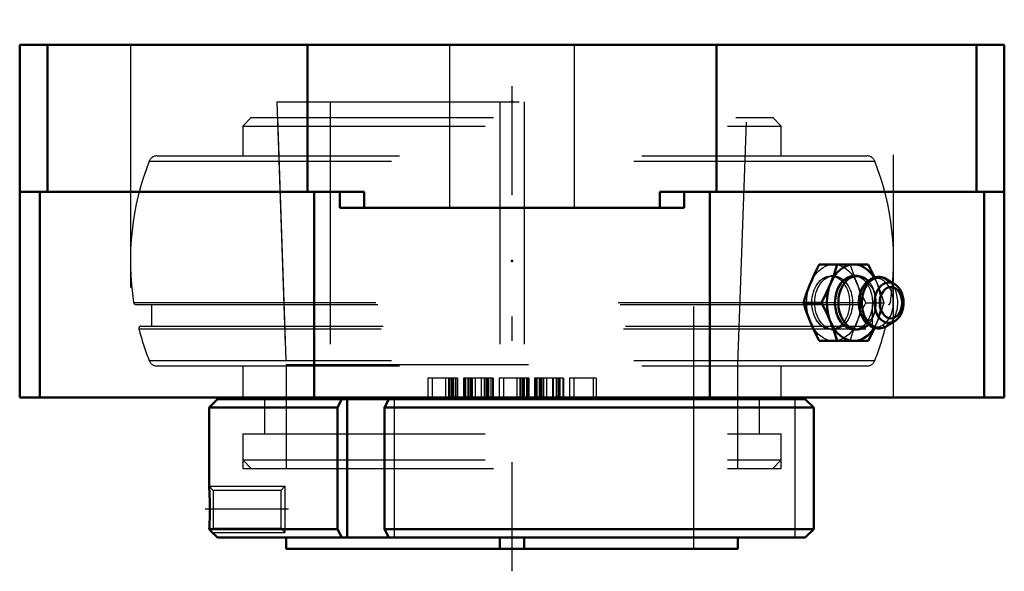
# Model space of a CAD drawing. Units: inches. Extents: x -2.03 to 2.03, y -2.17 to 0.1.
import ezdxf

# ---------------------------------------------------------------- set-up
doc = ezdxf.new("R2010")
doc.units = ezdxf.units.IN
doc.header["$MEASUREMENT"] = 0
doc.linetypes.add('Center', pattern=[1.5, 0.45, -0.5, 0.05, -0.5])
doc.linetypes.add('Dashed', pattern=[2, 1, -1])
for name, color, linetype, lineweight in [('AM_4', 7, 'Continuous', 50), ('AM_5', 3, 'Continuous', 25), ('AM_7', 7, 'Center', 25), ('AM_9', 6, 'Dashed', 25), ('ConnectionPoints', 7, 'Continuous', 50)]:
    doc.layers.add(name, color=color, linetype=linetype, lineweight=lineweight)

# ---------------------------------------------------------------- blocks, each defined once
blk = doc.blocks.new('2_INS_GT_08_CRI_0_in_129349_4')
at = {"layer": 'AM_4'}
for p, q in [((-1.1111, -1.453), (-1.1111, -1.4606)), ((-1.1111, -1.4606), (1.1111, -1.4606)), ((1.1111, -1.4606), (1.1111, -1.453))]:
    blk.add_line(p, q, dxfattribs=at)
at = {"layer": 'AM_9'}
for p, q in [((-1.0765, -0.2996), (-1.1111, -0.3343)), ((-1.0765, -0.2996), (1.0765, -0.2996)), ((-0.9681, -0.2996), (-0.9325, -1.318)), ((0.9325, -1.318), (0.9681, -0.2996)), ((1.1111, -0.3343), (1.0765, -0.2996)), ((-1.1111, -0.3343), (1.1111, -0.3343)), ((-1.1111, -0.3343), (-1.1111, -0.4572)), ((1.1111, -0.4572), (1.1111, -0.3343)), ((-1.4971, -0.4792), (1.4971, -0.4792)), ((-1.4648, -0.4572), (1.4648, -0.4572)), ((-1.5616, -1.0621), (1.5616, -1.0621)), ((-1.553, -1.0695), (1.553, -1.0695)), ((-1.4882, -1.0695), (-1.4882, -1.159)), ((1.4882, -1.159), (1.4882, -1.0695)), ((-1.5395, -1.1699), (1.5395, -1.1699)), ((-1.5311, -1.159), (1.5311, -1.159)), ((-1.4971, -1.3013), (1.4971, -1.3013)), ((-1.4648, -1.3233), (1.4648, -1.3233)), ((-1.1111, -1.3233), (-1.1111, -1.453)), ((-0.9325, -1.318), (-0.9325, -1.7457)), ((-0.9325, -1.318), (0.9325, -1.318)), ((0.9325, -1.7457), (0.9325, -1.318)), ((1.1111, -1.453), (1.1111, -1.3233)), ((-1.0218, -1.4606), (-1.0218, -1.6031)), ((1.0218, -1.6031), (1.0218, -1.4606)), ((-1.1111, -1.6031), (-1.1111, -1.7111)), ((-1.1111, -1.6031), (1.1111, -1.6031)), ((1.1111, -1.7111), (1.1111, -1.6031)), ((-1.1111, -1.7111), (-1.0765, -1.7457)), ((-1.1111, -1.7111), (1.1111, -1.7111)), ((-1.0765, -1.7457), (1.0765, -1.7457)), ((1.0765, -1.7457), (1.1111, -1.7111))]:
    blk.add_line(p, q, dxfattribs=at)
for centre, radius, start, end in [((-0.4489, -0.8903), 1.1259, 158.5875, 188.7799), ((-1.4648, -0.4918), 0.0346, 90, 158.5875), ((1.4648, -0.4918), 0.0346, 21.4125, 90), ((0.4489, -0.8903), 1.1259, 351.2201, 21.4125), ((-1.553, -1.0608), 0.00866, 188.7799, 270), ((1.553, -1.0608), 0.00866, 270, 351.2201), ((-1.5311, -1.1677), 0.00866, 90, 194.3792), ((-0.4489, -0.8903), 1.1259, 194.3792, 201.4125), ((0.4489, -0.8903), 1.1259, 338.5875, 345.6208), ((1.5311, -1.1677), 0.00866, 345.6208, 90), ((-1.4648, -1.2887), 0.0346, 201.4125, 270), ((1.4648, -1.2887), 0.0346, 270, 338.5875)]:
    blk.add_arc(centre, radius, start, end, dxfattribs=at)
blk = doc.blocks.new('3_129975_0_in_129349_4')
at = {"layer": 'AM_4'}
for p, q in [((-1.2154, -1.4606), (-1.25, -1.4952)), ((-1.2154, -1.4606), (1.2102, -1.4606)), ((-0.7021, -1.4606), (-0.7195, -1.4952)), ((-0.6803, -1.4606), (-0.6803, -2.0309)), ((-0.5255, -1.4952), (-0.5081, -1.4606)), ((1.2102, -1.4606), (1.245, -1.4952)), ((-1.25, -1.4952), (-1.25, -1.8195)), ((-1.25, -1.4952), (-0.7195, -1.4952)), ((-0.7195, -1.4952), (-0.7195, -1.9962)), ((-0.5255, -1.4952), (1.245, -1.4952)), ((-0.5255, -1.9962), (-0.5255, -1.4952)), ((1.245, -1.4952), (1.245, -1.9962)), ((-1.2491, -1.9962), (-0.7195, -1.9962)), ((-1.2491, -1.9962), (-1.2434, -2.0028)), ((-1.2435, -2.0027), (-1.2154, -2.0309)), ((-1.2154, -2.0309), (1.2102, -2.0309)), ((-0.9325, -2.0309), (-0.9325, -2.0777)), ((-0.7195, -1.9962), (-0.7021, -2.0309)), ((-0.5255, -1.9962), (1.245, -1.9962)), ((-0.5081, -2.0309), (-0.5255, -1.9962)), ((-0.05, -2.0777), (-0.05, -2.0309)), ((0.05, -2.0777), (0.05, -2.0309)), ((0.9325, -2.0777), (0.9325, -2.0309)), ((1.245, -1.9962), (1.2102, -2.0309)), ((-0.9325, -2.0777), (0.9325, -2.0777))]:
    blk.add_line(p, q, dxfattribs=at)
blk.add_lwpolyline([(-1.25, -1.8194), (-1.2499, -1.8206), (-1.2497, -1.8242), (-1.2493, -1.8302), (-1.2488, -1.8383), (-1.2483, -1.8485), (-1.2477, -1.8605), (-1.2472, -1.8743), (-1.2469, -1.8892), (-1.2467, -1.9052), (-1.2467, -1.9214), (-1.2468, -1.9378), (-1.2472, -1.9532), (-1.2477, -1.968), (-1.2481, -1.9779), (-1.2486, -1.9869), (-1.2491, -1.9962)], dxfattribs=at)
at = {"layer": 'AM_5'}
for p, q in [((-1.25, -1.8194), (-0.9375, -1.8194)), ((-1.2368, -2.0094), (-0.9375, -2.0094))]:
    blk.add_line(p, q, dxfattribs=at)
at = {"layer": 'AM_7'}
for p, q in [((0, -2.1699), (0, 0.1042)), ((-0.9219, -1.9144), (-1.2656, -1.9144))]:
    blk.add_line(p, q, dxfattribs=at)
at = {"layer": 'AM_9'}
for p, q in [((-0.9704, -0.234), (-0.9325, -1.318)), ((-0.9704, -0.234), (0.9704, -0.234)), ((-0.75, -0.234), (-0.75, -2.0777)), ((-0.05, -0.234), (-0.05, -2.0309)), ((0.05, -0.234), (0.05, -2.0309)), ((0.75, -2.0777), (0.75, -0.234)), ((0.9325, -1.318), (0.9704, -0.234)), ((-0.9325, -1.318), (-0.9325, -1.7457)), ((-0.9325, -1.318), (0.9325, -1.318)), ((0.9325, -1.7457), (0.9325, -1.318)), ((-1.0218, -1.4606), (-1.0218, -1.6031)), ((-0.4863, -1.4606), (-0.4863, -2.0309)), ((1.0218, -1.6031), (1.0218, -1.4606)), ((1.1667, -1.4606), (1.1667, -2.0309)), ((-1.1111, -1.6031), (1.1111, -1.6031)), ((-1.1111, -1.6031), (-1.1111, -1.7457)), ((1.1111, -1.7457), (1.1111, -1.6031)), ((-1.1111, -1.7457), (1.1111, -1.7457)), ((-1.233, -1.8364), (-1.25, -1.8195)), ((-0.9375, -1.8194), (-0.9545, -1.8364)), ((-0.9375, -1.8194), (-0.9375, -2.0094)), ((-0.9545, -1.8364), (-1.233, -1.8364)), ((-1.233, -1.8364), (-1.233, -1.9924)), ((-0.9545, -1.8364), (-0.9545, -1.9924)), ((-1.2434, -2.0028), (-1.233, -1.9924)), ((-1.233, -1.9924), (-0.9545, -1.9924)), ((-0.9545, -1.9924), (-0.9375, -2.0094))]:
    blk.add_line(p, q, dxfattribs=at)
blk = doc.blocks.new('4_F2B_GREZ_08_PCR_II_0_in_129349_4')
at = {"layer": 'AM_4'}
for p, q in [((-2.0315, -1.453), (-2.0315, 0)), ((2.0315, 0), (-2.0315, 0)), ((-1.917, -0.6048), (-1.917, 0)), ((-0.8435, -0.6048), (-0.8435, 0)), ((0.8435, -0.6048), (0.8435, 0)), ((1.917, -0.6048), (1.917, 0)), ((2.0315, -1.453), (2.0315, 0)), ((-0.6094, -0.6048), (-2.0314, -0.6048)), ((-1.9487, -0.6048), (-1.9487, -1.453)), ((-0.8167, -0.6048), (-0.8167, -1.453)), ((-0.711, -0.6048), (-0.711, -0.672)), ((-0.6094, -0.6048), (-0.6094, -0.672)), ((0.6094, -0.6048), (0.6094, -0.672)), ((2.0314, -0.6048), (0.6094, -0.6048)), ((0.711, -0.6048), (0.711, -0.672)), ((0.8167, -0.6048), (0.8167, -1.453)), ((1.9487, -0.6048), (1.9487, -1.453)), ((-0.711, -0.672), (0.711, -0.672)), ((1.2675, -0.905), (1.4704, -0.905)), ((1.4246, -0.9523), (1.4107, -0.9523)), ((1.5787, -0.9858), (1.5473, -0.9664)), ((1.2032, -1.0625), (1.2775, -1.0625)), ((1.4107, -1.1727), (1.4246, -1.1727)), ((1.5473, -1.1586), (1.5787, -1.1392)), ((1.2675, -1.22), (1.4704, -1.22)), ((2.0315, -1.453), (-2.0315, -1.453))]:
    blk.add_line(p, q, dxfattribs=at)
for points in [[(1.2675, -0.905), (1.2483, -0.9437), (1.2311, -0.9828), (1.2303, -0.9847), (1.2157, -1.0236), (1.2032, -1.0625)], [(1.2775, -1.0625), (1.2967, -1.0237), (1.3139, -0.9845), (1.329, -0.9448), (1.3418, -0.905)], [(1.4704, -0.905), (1.4896, -0.9438), (1.4963, -0.9585)], [(1.5477, -0.9666), (1.5463, -0.9658), (1.5369, -0.9611), (1.5273, -0.958), (1.5175, -0.9564), (1.5078, -0.9564), (1.4981, -0.9578), (1.4888, -0.9608), (1.4798, -0.9651), (1.4713, -0.9707), (1.4634, -0.9776), (1.4561, -0.9858), (1.4496, -0.9951), (1.444, -1.0054), (1.4393, -1.0165), (1.4357, -1.0283), (1.4332, -1.0406), (1.4318, -1.0532), (1.4315, -1.0625)], [(1.5789, -1.1391), (1.5837, -1.1358), (1.5908, -1.1295), (1.5973, -1.122), (1.6029, -1.1134), (1.6076, -1.1039), (1.6114, -1.0936), (1.614, -1.0828), (1.6155, -1.0715), (1.6158, -1.0602), (1.615, -1.0488), (1.613, -1.0377), (1.6099, -1.0269), (1.6057, -1.0168), (1.6004, -1.0074), (1.594, -0.999), (1.5868, -0.9917), (1.5801, -0.9867)], [(1.2032, -1.0625), (1.2157, -1.1012), (1.2303, -1.1403), (1.2311, -1.1422), (1.2483, -1.1811), (1.2675, -1.22)], [(1.3418, -1.22), (1.3293, -1.1812), (1.3146, -1.142), (1.2971, -1.1023), (1.2775, -1.0625)], [(1.4315, -1.0625), (1.4317, -1.0694), (1.4329, -1.0821), (1.4352, -1.0944), (1.4386, -1.1064), (1.4431, -1.1177), (1.4487, -1.1284), (1.4552, -1.1381), (1.4627, -1.1467), (1.471, -1.154), (1.4799, -1.16), (1.4893, -1.1644), (1.4989, -1.1673), (1.5087, -1.1687), (1.5185, -1.1685), (1.5281, -1.1668), (1.5373, -1.1637), (1.5463, -1.1592), (1.5481, -1.1581)], [(1.4963, -1.1665), (1.49, -1.1802), (1.4704, -1.22)]]:
    blk.add_lwpolyline(points, dxfattribs=at)
for centre, major_axis, start_param, end_param in [((1.4107, -1.0625), (0, -0.1575), 2.290158, 7.134465), ((1.4107, -1.0625), (0, -0.1102), 3.141593, 6.283185), ((1.4246, -1.0625), (0, -0.1102), 2.531144, 6.894534), ((1.5176, -1.0625), (0, -0.1049), 2.730081, 6.694697), ((1.5551, -1.0625), (0, -0.0837), 2.730081, 6.698172), ((1.5551, -1.0625), (0, -0.0837), -3.575625, -3.553104)]:
    blk.add_ellipse(centre, major_axis=major_axis, ratio=0.707107, start_param=start_param, end_param=end_param, dxfattribs=at)
blk.add_ellipse((1.5638, -1.0625), major_axis=(0, 0.0654), ratio=0.707107, dxfattribs=at)
at = {"layer": 'AM_9'}
for p, q in [((-1.5748, 0), (-1.5748, -1.453)), ((-0.258, 0), (-0.258, -0.672)), ((0.258, -0.672), (0.258, 0)), ((1.5748, -1.453), (1.5748, 0)), ((1.3272, -0.9523), (1.3153, -0.9523)), ((1.4604, -1.0625), (1.5347, -1.0625)), ((1.3153, -1.1727), (1.3272, -1.1727)), ((-0.225, -1.3743), (-0.3474, -1.3743)), ((-0.3474, -1.3743), (-0.3474, -1.453)), ((-0.329, -1.3743), (-0.329, -1.453)), ((-0.2739, -1.3743), (-0.2739, -1.453)), ((-0.2617, -1.3743), (-0.2617, -1.453)), ((-0.2586, -1.3743), (-0.2586, -1.453)), ((-0.2525, -1.3743), (-0.2525, -1.453)), ((-0.2464, -1.3743), (-0.2464, -1.453)), ((-0.2433, -1.3743), (-0.2433, -1.453)), ((-0.2342, -1.3743), (-0.2342, -1.453)), ((-0.228, -1.3743), (-0.228, -1.453)), ((-0.225, -1.3743), (-0.225, -1.453)), ((-0.2005, -1.3743), (-0.2005, -1.453)), ((-0.0781, -1.3743), (-0.2005, -1.3743)), ((-0.1974, -1.3743), (-0.1974, -1.453)), ((-0.1913, -1.3743), (-0.1913, -1.453)), ((-0.1821, -1.3743), (-0.1821, -1.453)), ((-0.1791, -1.3743), (-0.1791, -1.453)), ((-0.1729, -1.3743), (-0.1729, -1.453)), ((-0.1668, -1.3743), (-0.1668, -1.453)), ((-0.1638, -1.3743), (-0.1638, -1.453)), ((-0.1515, -1.3743), (-0.1515, -1.453)), ((-0.127, -1.3743), (-0.127, -1.453)), ((-0.1148, -1.3743), (-0.1148, -1.453)), ((-0.1117, -1.3743), (-0.1117, -1.453)), ((-0.1056, -1.3743), (-0.1056, -1.453)), ((-0.0995, -1.3743), (-0.0995, -1.453)), ((-0.0964, -1.3743), (-0.0964, -1.453)), ((-0.0872, -1.3743), (-0.0872, -1.453)), ((-0.0811, -1.3743), (-0.0811, -1.453)), ((-0.0781, -1.3743), (-0.0781, -1.453)), ((-0.0536, -1.3743), (-0.0536, -1.453)), ((0.0689, -1.3743), (-0.0536, -1.3743)), ((-0.0352, -1.3743), (-0.0352, -1.453)), ((0.0199, -1.3743), (0.0199, -1.453)), ((0.0321, -1.3743), (0.0321, -1.453)), ((0.0352, -1.3743), (0.0352, -1.453)), ((0.0413, -1.3743), (0.0413, -1.453)), ((0.0474, -1.3743), (0.0474, -1.453)), ((0.0505, -1.3743), (0.0505, -1.453)), ((0.0597, -1.3743), (0.0597, -1.453)), ((0.0658, -1.3743), (0.0658, -1.453)), ((0.0689, -1.3743), (0.0689, -1.453)), ((0.0934, -1.3743), (0.0934, -1.453)), ((0.2127, -1.3743), (0.0934, -1.3743)), ((0.0964, -1.3743), (0.0964, -1.453)), ((0.1025, -1.3743), (0.1025, -1.453)), ((0.1117, -1.3743), (0.1117, -1.453)), ((0.1148, -1.3743), (0.1148, -1.453)), ((0.1209, -1.3743), (0.1209, -1.453)), ((0.127, -1.3743), (0.127, -1.453)), ((0.1301, -1.3743), (0.1301, -1.453)), ((0.1423, -1.3743), (0.1423, -1.453)), ((0.1668, -1.3743), (0.1668, -1.453)), ((0.1699, -1.3743), (0.1699, -1.453)), ((0.1821, -1.3743), (0.1821, -1.453)), ((0.1852, -1.3743), (0.1852, -1.453)), ((0.1913, -1.3743), (0.1913, -1.453)), ((0.1944, -1.3743), (0.1944, -1.453)), ((0.1974, -1.3743), (0.1974, -1.453)), ((0.2097, -1.3743), (0.2097, -1.453)), ((0.2127, -1.3743), (0.2127, -1.453)), ((0.3474, -1.3743), (0.2372, -1.3743)), ((0.2372, -1.3743), (0.2372, -1.453)), ((0.2556, -1.3743), (0.2556, -1.453)), ((0.3352, -1.3743), (0.3352, -1.453)), ((0.3474, -1.3743), (0.3474, -1.453))]:
    blk.add_line(p, q, dxfattribs=at)
for points in [[(1.4604, -1.0625), (1.4412, -1.0238), (1.424, -0.9847), (1.4232, -0.9828), (1.4086, -0.9439), (1.3961, -0.905)], [(1.4963, -0.9585), (1.5068, -0.983), (1.5219, -1.0227), (1.5347, -1.0625)], [(1.4429, -1.009), (1.4465, -1.0023), (1.4503, -0.9964), (1.4542, -0.9918), (1.4577, -0.9884), (1.4607, -0.9861), (1.4632, -0.9847), (1.4649, -0.984), (1.466, -0.9838), (1.467, -0.9838), (1.4685, -0.9842), (1.4705, -0.9852), (1.4732, -0.9869), (1.4767, -0.9899), (1.4805, -0.994), (1.4844, -0.9994), (1.4883, -1.0059), (1.4919, -1.0134), (1.4951, -1.022), (1.4977, -1.0314), (1.4996, -1.0415), (1.5008, -1.052), (1.5012, -1.0628), (1.5008, -1.0735), (1.4995, -1.0841), (1.4975, -1.0942), (1.4949, -1.1036), (1.4916, -1.1121), (1.488, -1.1197), (1.4842, -1.126), (1.4803, -1.1312), (1.4766, -1.1352), (1.4733, -1.138), (1.4706, -1.1398), (1.4686, -1.1408), (1.4672, -1.1412), (1.4663, -1.1412), (1.4651, -1.1411), (1.4635, -1.1405), (1.4612, -1.1392), (1.4583, -1.1371), (1.4547, -1.1337), (1.4508, -1.1292), (1.4469, -1.1234), (1.4446, -1.1195)], [(1.3961, -1.22), (1.4085, -1.1813), (1.4232, -1.1422), (1.424, -1.1403), (1.4411, -1.1014), (1.4604, -1.0625)], [(1.5347, -1.0625), (1.5222, -1.1013), (1.5074, -1.1405), (1.4963, -1.1665)]]:
    blk.add_lwpolyline(points, dxfattribs=at)
for centre, major_axis in [((1.3272, -1.0625), (0, 0.1575)), ((1.3153, -1.0625), (0, 0.1102)), ((1.3272, -1.0625), (0, -0.1102))]:
    blk.add_ellipse(centre, major_axis=major_axis, ratio=0.707107, dxfattribs=at)
for centre, major_axis, start_param, end_param in [((1.4107, -1.0625), (0, -0.1102), 0, 3.141593), ((1.5024, -1.0625), (0, -0.1003), 5.236339, 10.634087), ((1.4246, -1.0625), (0, -0.1102), 0.611349, 2.531144), ((1.4107, -1.0625), (0, -0.1575), 0.85128, 2.290158), ((1.5176, -1.0625), (0, -0.1049), 0.422211, 2.730081), ((1.5551, -1.0625), (0, -0.0837), 0.414986, 2.645045), ((1.5551, -1.0625), (0, -0.0837), -3.606579, -3.575625), ((1.5024, -1.0625), (0, -0.1003), 4.615706, 4.955483)]:
    blk.add_ellipse(centre, major_axis=major_axis, ratio=0.707107, start_param=start_param, end_param=end_param, dxfattribs=at)
blk = doc.blocks.new('1_129349_4')
for name in ['3_129975_0_in_129349_4', '4_F2B_GREZ_08_PCR_II_0_in_129349_4', '2_INS_GT_08_CRI_0_in_129349_4']:
    blk.add_blockref(name, (0, 0))

msp = doc.modelspace()

# ---------------------------------------------------------------- linework, layer by layer
at = {"layer": 'ConnectionPoints'}
for p in [(0, -0.234), (0, -0.234), (0, -0.89025)]:
    msp.add_point(p, dxfattribs=at)

# ---------------------------------------------------------------- block references
msp.add_blockref('1_129349_4', (0, 0))

doc.saveas('drawing.dxf')
